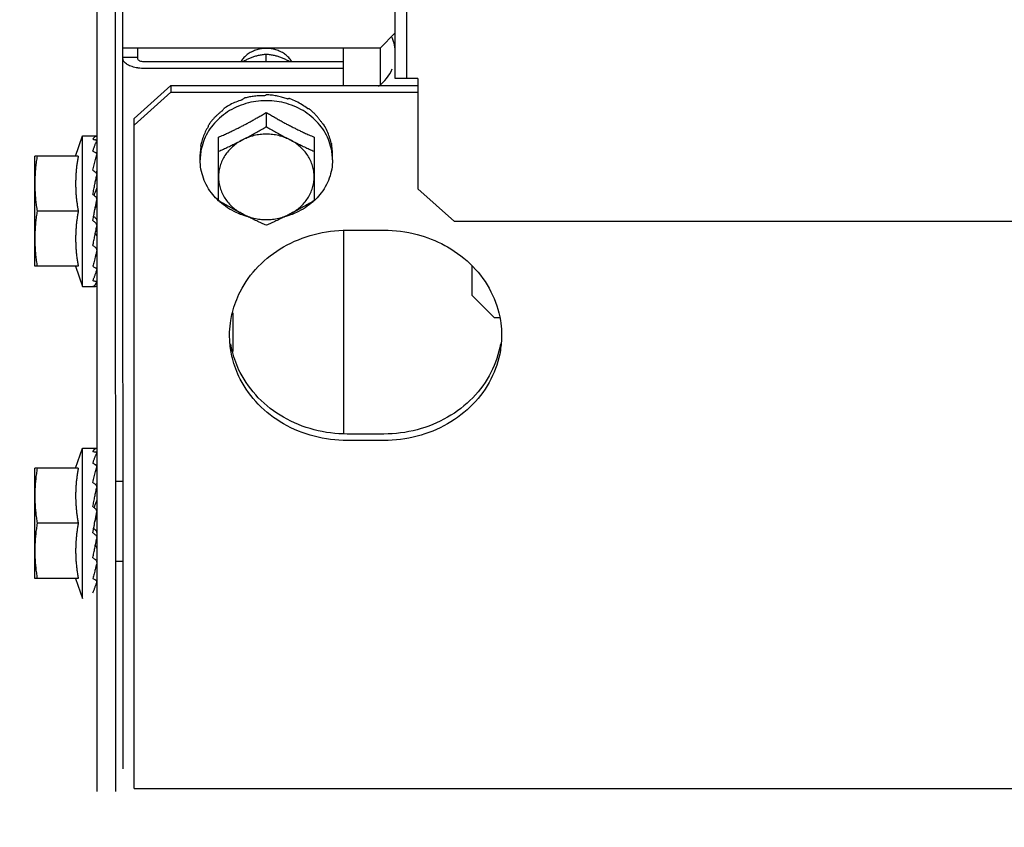
# Model space of a CAD drawing. Units: millimetres. Extents: x 292 to 1309, y -462 to 91.
# Drawn here: x 764 to 764, y -355 to -355 of the extents above; entities that cross this region are included whole.
import ezdxf

# ---------------------------------------------------------------- set-up
doc = ezdxf.new("R2010")
doc.units = ezdxf.units.MM
doc.linetypes.add('CONTINUO', pattern=[0])
doc.linetypes.add('DASHED2', pattern=[0.375, 0.25, -0.125])
doc.layers.add('BASE ELETRICA', color=253, linetype='Continuous')
doc.layers.add('ESTACIONAMENTO', color=2, linetype='CONTINUO')

# ---------------------------------------------------------------- blocks, each defined once
blk = doc.blocks.new('VAGA1')
at = {"layer": 'ESTACIONAMENTO', "color": 164, "linetype": 'DASHED2'}
blk.add_arc((-2528887.011615198, 1741341.964649897), 173.4441714613302, 91.11095137500791, 105.6773102109604, dxfattribs=at)

msp = doc.modelspace()

# ---------------------------------------------------------------- linework, layer by layer
at = {"layer": 'BASE ELETRICA'}
for p, q in [((764.3727338979103, -354.7201357426286), (764.3726700272197, -353.7221357441606)), ((764.3742838982586, -354.7201356431103), (764.3742200266366, -353.722135644645)), ((764.3356899139295, -354.814138113408), (764.3356457540964, -354.1241381150187)), ((764.3321901098994, -354.8171955574987), (764.3321790374117, -354.6441955583234)), ((764.3346901108213, -354.8171953974072), (764.3346790383326, -354.6441953977658)), ((764.3706836336611, -354.7159888045496), (764.3727335001446, -354.7139386735105)), ((764.3706836336611, -354.7159888045496), (764.3356836319277, -354.7159910444227)), ((764.3376837252705, -354.7174421910652), (764.3376836321064, -354.7159909166296)), ((764.3656839603469, -354.7211058223804), (764.3656836327469, -354.7159891242666)), ((764.3706836336611, -354.7159888045496), (764.3706839461762, -354.7209011399557)), ((764.3356837112257, -354.7172315188388), (764.3376837123357, -354.7172313910435)), ((764.3551837545025, -354.7178872695297), (764.3551836886778, -354.7168628687566)), ((764.3656837533459, -354.7178865973372), (764.3386837551203, -354.7178883251006)), ((764.3656838110034, -354.7187789927391), (764.3386838118482, -354.7187807209696)), ((764.3757838986236, -354.7201355466834), (764.3727338979103, -354.7201357426286)), ((764.3757838986236, -354.7201355466834), (764.3757848587608, -354.7351435643957)), ((764.3371842473076, -354.7255823184603), (764.3421839598756, -354.7211073263936)), ((764.3421839598756, -354.7211073263936), (764.3757839602728, -354.7211051758384)), ((764.3421839598756, -354.7211073263936), (764.3421840184643, -354.7219997217937)), ((764.337184304966, -354.7264747138627), (764.3421840184643, -354.7219997217937)), ((764.3421840184643, -354.7219997217937), (764.3757840160685, -354.7219975712435)), ((764.3371900847775, -354.8168175841186), (764.3371842473076, -354.7255823184603)), ((764.3551841932818, -354.7247576848315), (764.3551843178171, -354.7266921701046)), ((764.3292363810621, -354.7306957432199), (764.3301843979358, -354.7279456858066)), ((764.3301843979358, -354.7279456858066), (764.3320883497587, -354.727945564028)), ((764.3301857095599, -354.7484456855457), (764.3301843979358, -354.7279456858066)), ((764.3486849634879, -354.736768052773), (764.3486844082714, -354.7281165887291)), ((764.3616844080367, -354.7281157569107), (764.3616849623228, -354.7367672209568)), ((764.3295964895239, -354.7306957231169), (764.3236845735934, -354.7306961018469)), ((764.323685533204, -354.7456961013261), (764.3236845735934, -354.7306961018469)), ((764.3461846071592, -354.7312150051459), (764.3461845597036, -354.7304811443394)), ((764.3641846059742, -354.7312138526829), (764.364184560383, -354.7304799923379)), ((764.3321217655463, -354.7331955619741), (764.332184734211, -354.7331955574348)), ((764.3807851452235, -354.7396179161017), (764.3757848587608, -354.7351435643957)), ((764.3295969679326, -354.7381957230912), (764.3240096155538, -354.7381960808436)), ((764.3318209235482, -354.7381955810654), (764.3318650537163, -354.7379612332813)), ((766.5216851397987, -354.7394809007767), (764.3807851452235, -354.7396179161017)), ((764.3656852193668, -354.7407918395259), (764.3656869961229, -354.7685373428969)), ((764.36618522011, -354.7407918076926), (764.371185220091, -354.7407914875109)), ((764.332123685546, -354.7431955611685), (764.3321853736412, -354.7431955578643)), ((764.3831857887577, -354.7496922932066), (764.3831855321592, -354.7456614143396)), ((764.3295974491353, -354.7456957230618), (764.323685533204, -354.7456961013261)), ((764.3292373406827, -354.7456957482875), (764.3301857095599, -354.7484456855457)), ((764.3301857095599, -354.7484456855457), (764.3319494617596, -354.7484455722908)), ((764.386185981413, -354.752692101086), (764.3831857887577, -354.7496922932066)), ((764.3506862757628, -354.757284720213), (764.3506859398373, -354.7520463832955)), ((764.386185981413, -354.752692101086), (764.386898586618, -354.752692055594)), ((764.3711869959167, -354.7685369913495), (764.3661869950025, -354.7685373110673)), ((764.3711870526428, -354.769429386288), (764.3661870526618, -354.7694297069349)), ((764.3292390998073, -354.773195743531), (764.3301871176114, -354.7704456856502)), ((764.3301871176114, -354.7704456856502), (764.3320910694353, -354.7704455638716)), ((764.3301884292347, -354.7909456853897), (764.3301871176114, -354.7704456856502)), ((764.3295992092004, -354.773195722961), (764.3236872923395, -354.7731961021575)), ((764.3236882528805, -354.7881961011697), (764.3236872923395, -354.7731961021575)), ((764.3346874061295, -354.7749453974704), (764.3356874057541, -354.7749453338072)), ((764.3321244870828, -354.7756955613488), (764.3321874529553, -354.7756955572802)), ((764.3318236441561, -354.7806955813724), (764.3318677724625, -354.7804612335924)), ((764.3295996894709, -354.7806957233981), (764.3240123352303, -354.7806960806881)), ((764.3321264061539, -354.7856955610116), (764.3321880942473, -354.7856955567761)), ((764.3346881045996, -354.7858628338051), (764.3356881042233, -354.7858627696771)), ((764.3296001688128, -354.7881957233715), (764.3236882528805, -354.7881961011697)), ((764.3292400603601, -354.7881957490629), (764.3301884292347, -354.7909456853897)), ((764.3371900847775, -354.8168175841186), (766.5651900810423, -354.8166749936033))]:
    msp.add_line(p, q, dxfattribs=at)
for start, end in [(0.003666869642681994, 22.50366689585576), (305.9045066599336, 337.5036668924093)]:
    msp.add_arc((764.3671836780446, -354.7166933177189), 0.005549999999999996, start, end, dxfattribs=at)
for points, start_tangent, end_tangent in [([(764.3586873460741, -354.7178858503987), (764.3583402850633, -354.717414363374), (764.3578928230196, -354.7169794143895), (764.3573714655428, -354.7166163097984), (764.356790435802, -354.7163349553168), (764.3561655848731, -354.716143024317), (764.355513953669, -354.7160457541443), (764.3548533181953, -354.7160457964731), (764.3542016995704, -354.7161431506231), (764.3535768722737, -354.7163351606575), (764.3529958799887, -354.7166165897836), (764.3524745692417, -354.7169797608324), (764.3520271622871, -354.7174147674689), (764.3516801607508, -354.7178862993517)], (-0.5242361306435512, 0.8515729442202105), (-0.5241271264292002, -0.8516400385967474)), ([(764.3369204393035, -354.7185251856356), (764.3362567249702, -354.718229088003), (764.3358305821281, -354.7178559586939), (764.3356837260231, -354.7174423193235)], (-0.9510676741141149, 0.3089826520294751), (-6.399917332074092e-05, 0.9999999979520529)), ([(764.3386837551203, -354.7178883251011), (764.3383747347431, -354.7178665067825), (764.338095963342, -354.7178031472788), (764.3378747252315, -354.7177044482225), (764.337732677927, -354.717580070854), (764.3376837252705, -354.7174421910652)], (-0.9999999979520529, -6.399917332074092e-05), (-6.399917332074092e-05, 0.9999999979520529)), ([(764.3551836886778, -354.7168628687566), (764.3546131782501, -354.716923963839), (764.3540764853257, -354.7170231650409), (764.3535748165774, -354.7171569783202), (764.353104742008, -354.7173215919859), (764.3526540892877, -354.7175170480461), (764.3522094879369, -354.7177469677565), (764.3519734513162, -354.7178840397548)], (-0.9975201033219566, -0.07038212463795698), (-0.8565009601419162, -0.5161454303546392)), ([(764.3583940628383, -354.7178836340411), (764.3581541045529, -354.7177444112224), (764.3577094738272, -354.7175148730423), (764.3572588208032, -354.7173198082257), (764.3567889723978, -354.7171556543897), (764.3562884967238, -354.7170224793019), (764.3557532543279, -354.7169237526271), (764.3551836886778, -354.7168628687566)], (-0.8565666009980869, 0.516036489072802), (-0.9975291039463341, 0.07025444313368295)), ([(764.3376829477598, -354.7187041418631), (764.3369204393035, -354.7185251856356)], (-0.9878896531620306, 0.1551580909118283), (-0.9510676741077186, 0.3089826520491638)), ([(764.3386838118482, -354.7187807209696), (764.3377567562999, -354.7187152655363), (764.3376829477598, -354.7187041418631)], (-0.9999999979520529, -6.399917332074092e-05), (-0.9878896531566633, 0.1551580909460011)), ([(764.351872843106, -354.7230558781441), (764.3519890696958, -354.7229486151402), (764.3521058910579, -354.7228428007354)], (0.7317244752918584, 0.6816005371615069), (0.7442905107615873, 0.6678559991422219)), ([(764.3522803271522, -354.7227877796661), (764.3521929003015, -354.7228149047535), (764.3521058910579, -354.7228428007354)], (-0.9564670850070734, -0.2918402222074122), (-0.9508101534155003, -0.3097741954424106)), ([(764.354934775453, -354.7224938296924), (764.3542683324318, -354.7225000392948), (764.3535786244571, -354.722553311726), (764.3529037773748, -354.7226526856305), (764.3522803271522, -354.7227877796661)], (-0.9997165465576832, 0.02380811917770868), (-0.9698553392510343, -0.2436813922445894)), ([(764.354934775453, -354.7224938296924), (764.3550594054119, -354.7224245751688), (764.3551840398464, -354.722356864306)], (0.8718071299862911, 0.4898492912162539), (0.8809787557325508, 0.4731558220585755)), ([(764.3553689850029, -354.7223585523991), (764.3552764604834, -354.7223572830583), (764.3551840398464, -354.722356864306)], (-0.9998320442121269, 0.0183271210668698), (-0.9999999979520529, -6.399917332074092e-05)), ([(764.3580268350785, -354.7229028855111), (764.3573994565501, -354.7227065582817), (764.3567218805925, -354.7225432624812), (764.3560321340307, -354.7224261753474), (764.3553689850029, -354.7223585523991)], (-0.9441116130481492, 0.3296259427102516), (-0.9976055888710318, 0.06915988037353721)), ([(764.3580268350785, -354.7229028855111), (764.3581448373167, -354.7228719210082), (764.3582622524806, -354.7228424071038)], (0.9659388427602096, 0.2587704620838073), (0.9710948131181605, 0.2386940802261446)), ([(764.3584353964958, -354.7229006032142), (764.3583489364725, -354.7228710882021), (764.3582622524806, -354.7228424071038)], (-0.9448423084697347, 0.3275255900316533), (-0.9508497962510902, 0.3096524906556705)), ([(764.3607760746178, -354.7242337104901), (764.3600439283069, -354.7237217024501), (764.3592613429042, -354.7232760434301), (764.3584353964958, -354.7229006032142)], (-0.7917016356496804, 0.6109079473289087), (-0.9280533569212545, 0.3724472670153329)), ([(764.3551403737889, -354.7231601174983), (764.3537761883205, -354.7232592730863), (764.3524029643255, -354.7235544089497), (764.3510982332351, -354.7240381594108), (764.3498941214099, -354.7246986139041), (764.3488202816994, -354.7255195093173), (764.3479031509293, -354.7264806321793), (764.3471653137191, -354.7275583170624), (764.3466249390818, -354.7287260277546), (764.346295331699, -354.7299550108712), (764.3462217514349, -354.7304840402414)], (-0.999990263908286, -0.004412718961901575), (-0.1012110198730812, -0.9948649805155728)), ([(764.3492103534815, -354.7245212413738), (764.3493041564003, -354.7243808350934), (764.3493990723815, -354.7242416078486)], (0.5516166471521644, 0.8340977608078111), (0.5671660494589681, 0.8236034679025503)), ([(764.3495419617835, -354.7241365121001), (764.3494701798987, -354.7241887583307), (764.3493990723815, -354.7242416078486)], (-0.8114487788023013, -0.5844235445122433), (-0.799600974542814, -0.6005316657014703)), ([(764.351872843106, -354.7230558781441), (764.3510537621938, -354.7233453729575), (764.3502742176066, -354.7237068490397), (764.3495419617835, -354.7241365121001)], (-0.957340158614896, -0.2889633552947602), (-0.8366136079812511, -0.5477934564601822)), ([(764.3552278101939, -354.7231601120814), (764.3551840908991, -354.7231600193311), (764.3551403737889, -354.7231601174983)], (-0.9999908205387706, 0.004284721484103679), (-0.9999902639097927, -0.004412718620427702)), ([(764.3641473691438, -354.7304828929957), (764.3640737220145, -354.7299538728619), (764.363743956798, -354.7287249313351), (764.3632034314393, -354.7275572903084), (764.3624654556949, -354.726479700518), (764.3615482045276, -354.7255186944396), (764.3604742560098, -354.7246979365384), (764.3592700622618, -354.724037636501), (764.3579652696814, -354.7235540525878), (764.3565920085954, -354.7232590923738), (764.3552278101939, -354.7231601120814)], (-0.1013383601163588, 0.9948520175226703), (-0.9999908205373076, 0.004284721825577297)), ([(764.3607760746178, -354.7242337104901), (764.3608732148901, -354.7242366968346), (764.3609692488914, -354.7242408673658)], (0.9996998371885932, -0.02449970459209898), (0.9987585679706206, -0.04981287890972982)), ([(764.3611097098516, -354.7243485511083), (764.3610397427943, -354.7242943499998), (764.3609692488914, -354.7242408673658)], (-0.7874581249134459, 0.6163681541966617), (-0.7996778353070965, 0.6004293128408675)), ([(764.3492103534815, -354.7245212413738), (764.348879581618, -354.7247755545461), (764.3485631101827, -354.7250458040937), (764.3482635368097, -354.7253298892072), (764.3479827299831, -354.7256257540914), (764.3477225607954, -354.725930684496), (764.3474841778185, -354.7262420735663)], (-0.8079775190792444, -0.589213313378567), (-0.5865733444367185, -0.8098961116071139)), ([(764.3486844082714, -354.7281165887296), (764.349339745652, -354.7278325853902), (764.3499093051893, -354.7275760396244), (764.3504181532095, -354.7273390928942), (764.350891030124, -354.7271122620516), (764.3513538072572, -354.7268840312856), (764.3518232735938, -354.726646148604), (764.3522952032723, -354.7264005527215), (764.3527652619911, -354.7261494917354), (764.3532337802413, -354.7258928905806), (764.3537035374062, -354.7256292828449), (764.3541808044671, -354.7253550369289), (764.354672062114, -354.7250660673301), (764.3551841932818, -354.7247576848315)], (0.9205526245015181, 0.3906185678169525), (0.854001908950315, 0.5202698718061792)), ([(764.3551841932818, -354.7247576848315), (764.3557476287311, -354.7250964623775), (764.3562859413393, -354.7254118931526), (764.3568067397042, -354.7257092933226), (764.357317133859, -354.7259932502004), (764.3578240420617, -354.7262678429277), (764.3583319751139, -354.7265355113898), (764.3588411277184, -354.7267962883204), (764.3593433831016, -354.7270461506266), (764.3598472097352, -354.7272894691207), (764.3603841239725, -354.7275407675718), (764.3609859520244, -354.7278127550055), (764.3616844080367, -354.7281157569107)], (0.8540684956347273, -0.5201605567170908), (0.9206026154886561, -0.3905007354096092)), ([(764.3628508966054, -354.7263257856459), (764.3626098714245, -354.7259720844615), (764.3623468918919, -354.7256242905494), (764.3620632668304, -354.7252853400244), (764.3617610381149, -354.7249582310862), (764.3614422416655, -354.7246451912799), (764.3611097098516, -354.7243485511083)], (-0.5425956668874612, 0.8399940132375656), (-0.761765235997912, 0.6478531664081342)), ([(764.3472684437971, -354.726713175243), (764.346880437473, -354.7273958475482), (764.3465748259329, -354.7281107821643), (764.3463551728133, -354.728850501516)], (-0.5415795780497802, -0.8406494873842617), (-0.2281588781488146, -0.9736239142101402)), ([(764.3472684437971, -354.726713175243), (764.3473285075476, -354.7265484872826), (764.3473900692339, -354.7263845674599)], (0.3381616936325704, 0.9410880240230196), (0.3560461323551479, 0.9344683791519864)), ([(764.3474841778185, -354.7262420735663), (764.347436690619, -354.7263131389384), (764.3473900692339, -354.7263845674599)], (-0.5600579085457034, -0.8284534622267037), (-0.5420553619917876, -0.8403427779995208)), ([(764.3519344327366, -354.728497132606), (764.3525798609068, -354.7281586696342), (764.3532265638947, -354.7278096484144), (764.3538754580137, -354.7274494536557), (764.3545275627135, -354.7270773287939), (764.3551843178171, -354.7266921701046)], (0.8883878577839901, 0.4590936877609765), (0.859590379169335, 0.5109837375489743)), ([(764.3551843178171, -354.7266921701046), (764.355841119505, -354.727077244612), (764.3564932732603, -354.72744928612), (764.3571422151869, -354.7278093976786), (764.3577889617096, -354.7281583361321), (764.3584344340157, -354.7284967164617)], (0.8596557772011856, -0.510873707216006), (0.8884466137450382, -0.4589799718124691)), ([(764.3628508966054, -354.7263257856459), (764.3629154576325, -354.7263542908943), (764.3629785261252, -354.7263835698047)], (0.9184894031135968, -0.3954455921717027), (0.9029277026820546, -0.4297924658824387)), ([(764.3630693608353, -354.726527752726), (764.3630243272133, -354.7264554026399), (764.3629785261252, -354.7263835698047)], (-0.5238328536104853, 0.8518210736289025), (-0.5421629201072632, 0.840273388880527)), ([(764.3640010437563, -354.7289267772014), (764.3637764195461, -354.7281031157329), (764.3634650940863, -354.7273011326736), (764.3630693608353, -354.726527752726)], (-0.2121838220343685, 0.9772297711730275), (-0.5000401035460926, 0.866002248753208)), ([(764.3315844262057, -354.7284014101126), (764.3316515361881, -354.7282993883321), (764.3317178923722, -354.7282114694674), (764.3317837006012, -354.7281371157972), (764.3318491518163, -354.7280757872966), (764.3319144425219, -354.7280269322866), (764.3319799869902, -354.7279899000057), (764.332046395252, -354.7279641487869), (764.3321143858308, -354.7279494064007)], (0.5259400358356754, 0.8505216509326311), (0.9911484856591269, 0.1327579729267487)), ([(764.3584344340157, -354.7284967164617), (764.357671815506, -354.7281602088199), (764.3568666541684, -354.7279156724633), (764.3560327304245, -354.7277672871435), (764.3551843071251, -354.7277175842867), (764.354335901318, -354.7277674119871), (764.3535020243786, -354.727915914955), (764.3526969454748, -354.7281605507526), (764.3519344327366, -354.728497132606)], (-0.8884466137320668, 0.458979971837578), (-0.8883878577919049, -0.4590936877456608)), ([(764.3315844262057, -354.7284014101126), (764.3317662585993, -354.7284480780338), (764.3319481850791, -354.7284969618815)], (0.9699989393992609, -0.243109147430345), (0.9642756756685295, -0.2649007763559801)), ([(764.3315845301591, -354.7300258791126), (764.3316516326464, -354.7298093161455), (764.3317179813872, -354.729606887294), (764.331783782574, -354.729418260192), (764.3318492284176, -354.7292430955129), (764.3319145091688, -354.7290809980525), (764.3319800461273, -354.7289310674416), (764.3320464474042, -354.7287921771433), (764.3321144321723, -354.7286633396709)], (0.2890373920099475, 0.9573178082643652), (0.4861952533539416, 0.8738502020461496)), ([(764.3321223972258, -354.7286101559841), (764.3320971344543, -354.7285696046386), (764.3320369305808, -354.7285292358004), (764.3319481813511, -354.72849696049)], (-0.2535364299132438, 0.967325838953373), (-0.9642756755817637, 0.2649007766718192)), ([(764.3321241039299, -354.7286198221011), (764.3321234728734, -354.7286150925095), (764.3321223972258, -354.7286101559841)], (-0.09339942229424812, 0.9956287199127499), (-0.2535364302270854, 0.967325838871115)), ([(764.3321243717024, -354.7286272643234), (764.3321241039299, -354.7286198221011)], (0.02007715561802745, 0.9997984335966373), (-0.09339942391669745, 0.9956287197605487)), ([(764.3462813334405, -354.7293672997814), (764.3462276242122, -354.729736851021), (764.3461953277098, -354.7301084438243), (764.3461845597036, -354.7304811443394)], (-0.1721938218411274, -0.9850630881927036), (6.399917332074092e-05, -0.9999999979520529)), ([(764.3462813334405, -354.7293672997814), (764.3463004155052, -354.7291901222436), (764.3463211967497, -354.7290132072606)], (0.1022762000326585, 0.9947560398946466), (0.1214600389585815, 0.9925963222459471)), ([(764.3463551728133, -354.728850501516), (764.3463377101931, -354.7289318081587), (764.3463211967497, -354.7290132072606)], (-0.2155394645500774, -0.9764951301575785), (-0.1932485970691379, -0.9811498253227232)), ([(764.3486845318781, -354.7300510758671), (764.349341291873, -354.729757447217), (764.3499934018188, -354.7294555907358), (764.3506422999614, -354.7291451226122), (764.3512890037388, -354.7288257472949), (764.3519344327366, -354.728497132606)], (0.9156206153401993, 0.4020433916432836), (0.8883878577908585, 0.4590936877476857)), ([(764.3519344327366, -354.728497132606), (764.3512275317231, -354.7289199028889), (764.3505883318227, -354.7294216294442), (764.3500277727504, -354.7299937307082), (764.3495554426978, -354.7306264218057), (764.3491794249445, -354.7313088801168), (764.3489061584729, -354.7320294322456), (764.3487403209634, -354.7327757525884), (764.3486847555711, -354.7335350739397)], (-0.8883878577892232, -0.4590936877508502), (6.399917332074092e-05, -0.9999999979520529)), ([(764.3616847553363, -354.7335342416566), (764.3616290993101, -354.7327749650251), (764.3614631760316, -354.7320286866809), (764.3611898308769, -354.7313081758496), (764.360813734798, -354.7306257604807), (764.3603413253046, -354.7299931173332), (764.3597806869008, -354.7294210714792), (764.3591414092222, -354.7289194093466), (764.3584344340157, -354.7284967164617)], (-6.399917332074092e-05, 0.9999999979520529), (-0.8884466137337382, 0.4589799718343422)), ([(764.3584344340157, -354.7284967164617), (764.3590799036334, -354.728825248975), (764.3597266493658, -354.7291445410631), (764.3603755872688, -354.7294549259861), (764.3610277357781, -354.729756699114), (764.3616845325738, -354.7300502431156)], (0.8884466137462381, -0.4589799718101464), (0.9156720687289321, -0.4019261904251548)), ([(764.3640010437563, -354.7289267772014), (764.364025239755, -354.7289692893921), (764.3640477356126, -354.729012072213)], (0.5087939597704346, -0.8608883240590045), (0.4503334142607065, -0.8928604683825434)), ([(764.3640779902249, -354.7291753640723), (764.364063320451, -354.7290935916396), (764.3640477356126, -354.729012072213)], (-0.1709446994507082, 0.9852806248626363), (-0.193374181322319, 0.9811250817290949)), ([(764.3641845603821, -354.7304799923379), (764.3641726775173, -354.7300438934774), (764.3641371237906, -354.7296086993927), (764.3640779902249, -354.7291753640723)], (-6.399917332074092e-05, 0.9999999979520529), (-0.1618807268847154, 0.9868103314534543)), ([(764.3240091352824, -354.7306960804065), (764.3238908371119, -354.7314539092606), (764.3238000299967, -354.7322063723543), (764.3237357835566, -354.7329551280852), (764.3236974990738, -354.7337013514023), (764.3236848141947, -354.7344461013656)], (-0.1714355338143465, -0.9851953398924449), (6.399917332074092e-05, -0.9999999979520529)), ([(764.3295964895239, -354.7306957231169), (764.329498467158, -354.7312437630392), (764.3294143418258, -354.7318054592035), (764.3293458623453, -354.7323740826316), (764.3292940004391, -354.7329432334839), (764.3292590392517, -354.7335057680268), (764.3292404886739, -354.7340543915645), (764.3292371157319, -354.734584208348), (764.3292475628765, -354.7351003615843), (764.3292715631593, -354.73561626791), (764.3293094135394, -354.7361351510679), (764.329360942104, -354.7366528329615), (764.3294260105218, -354.7371684700458), (764.3295046475774, -354.7376825619297), (764.3295969679326, -354.7381957230916)], (-0.1898147086225879, -0.9818199307360398), (0.1899403783952426, -0.9817956267243566)), ([(764.3315845301591, -354.7300258791126), (764.3317663657159, -354.7301201139305), (764.3319482956464, -354.7302161828322)], (0.8896344207673472, -0.4566734034142415), (0.8824890122170421, -0.4703330132110538)), ([(764.3315846982047, -354.732635737126), (764.3317573028168, -354.7318702088871), (764.331935298074, -354.7311559660559), (764.3321145505112, -354.7305269949773)], (0.2120879329741531, 0.9772505864345906), (0.2945649222581628, 0.9556314700631423)), ([(764.332112030094, -354.7303881053188), (764.3320974604391, -354.7303550581876), (764.3320370851749, -354.730278336807), (764.3319482919175, -354.730216180976)], (-0.3330554107577194, 0.9429072559721909), (-0.8824890122488812, 0.4703330131513141)), ([(764.332116702412, -354.7304028914953), (764.332112030094, -354.7303881053188)], (-0.268742703480364, 0.9632120012365218), (-0.3330554113284633, 0.9429072557705919)), ([(764.3321246565644, -354.7304621819528), (764.3321236281723, -354.730439485), (764.332116702412, -354.7304028914953)], (0.007863638427203397, 0.9999690811173546), (-0.2687427052769512, 0.9632120007352617)), ([(764.3462217514349, -354.7304840402414), (764.3461846071592, -354.7312150051459)], (-0.1012110198764285, -0.9948649805152322), (6.399917332074092e-05, -0.9999999979520529)), ([(764.3641846059742, -354.7312138526829), (764.3641473691438, -354.7304828929957)], (-6.399917332074092e-05, 0.9999999979520529), (-0.1013383601197061, 0.9948520175223292)), ([(764.3486761346827, -354.7367774982943), (764.347903756509, -354.735949158244), (764.347165781695, -354.7348715679852), (764.3466252572667, -354.7337039264914), (764.3462954920502, -354.7324749849643), (764.3461846071592, -354.7312150051459)], (-0.7296922219550761, 0.6837757389804526), (-6.399917332074092e-05, 0.9999999979520529)), ([(764.3641846059742, -354.7312138526829), (764.3640738823666, -354.732473847421), (764.3637442749838, -354.7337028310042), (764.3632038994143, -354.7348705412317), (764.3624660631364, -354.7359482261129), (764.3616937923485, -354.7367766654763)], (6.399917332074092e-05, -0.9999999979520529), (-0.7296046938137072, -0.6838691327768834)), ([(764.3315846982047, -354.732635737126), (764.3316956359137, -354.7327151753277)], (0.8138055948377869, -0.5811372073879936), (0.81229968792554, -0.583240273811806)), ([(764.3315849072748, -354.7359161957809), (764.3316520000814, -354.7355595747538), (764.331718340252, -354.7352122393679), (764.3317841320328, -354.7348743573814), (764.3318495675354, -354.7345460830691), (764.3319148396073, -354.7342274524265), (764.3319803655564, -354.7339174100246), (764.3320467569625, -354.7336141257067), (764.3321147284929, -354.7333156001089)], (0.1838116794254936, 0.9829614776311327), (0.2265167196849394, 0.9740072770278334)), ([(764.3316956359137, -354.7327151753277), (764.3317665353912, -354.732766170175), (764.3319484677965, -354.7328978370654)], (0.8122996879213513, -0.5832402738176395), (0.8088741884105303, -0.5879817576449171)), ([(764.3320969540224, -354.7330842772119), (764.3320372093636, -354.7329822893437), (764.3319484649961, -354.7328978333442)], (-0.3734685703301141, 0.9276428337326715), (-0.8088741883506587, 0.587981757727281)), ([(764.3321235145046, -354.7331955217626), (764.3320974085706, -354.7330854154518), (764.3320969540224, -354.7330842772119)], (-0.08426098522040916, 0.9964437196197717), (-0.3734685703223539, 0.9276428337357958)), ([(764.3321146976101, -354.7328293745761), (764.3321017860122, -354.7327755840563)], (-0.2335333094804033, 0.9723488023148535), (-0.2333040674331595, 0.9724038318101917)), ([(764.3321248388417, -354.733231304712), (764.3321237638062, -354.7331986515203), (764.3321235145046, -354.7331955217626)], (0.009921515329894399, 0.9999507805555026), (-0.08426098383817146, 0.9964437197366559)), ([(764.3486847555711, -354.7335350739397), (764.3487404125295, -354.7342943501046), (764.348906333014, -354.735040628919), (764.3491796800332, -354.7357611397467), (764.3495557770417, -354.7364435551151), (764.3500281856019, -354.7370761968666), (764.3505888240076, -354.7376482441175), (764.3512281016843, -354.7381499053192), (764.351935077823, -354.7385725991328)], (6.399918918774135e-05, -0.999999997952052), (0.8884466137383773, -0.4589799718253627)), ([(764.3584350772413, -354.7385721829926), (764.3591419791852, -354.7381494127078), (764.3597811790856, -354.7376476861521), (764.3603417390892, -354.7370755844211), (764.3608140682105, -354.736442893791), (764.3611900859638, -354.7357604350148), (764.3614633524363, -354.7350398838169), (764.3616291908762, -354.734293563007), (764.3616847553363, -354.7335342416566)], (0.8883878577873916, 0.4590936877543944), (-6.399918918774135e-05, 0.999999997952052)), ([(764.3236848141947, -354.7344461013656), (764.3236975935694, -354.7351908501635), (764.3237359728688, -354.7359370685911), (764.3238003161701, -354.7366858168118), (764.323891220574, -354.7374382677478), (764.3240096155538, -354.7381960808436)], (6.399917332074092e-05, -0.9999999979520529), (0.17156163578435, -0.9851733883570943)), ([(764.3315849072748, -354.7359161957809), (764.331757423865, -354.7360593464566)], (0.7699609690318063, -0.6380909858065712), (0.7691620804969342, -0.6390537488549987)), ([(764.3317570194464, -354.736059214428), (764.3318992435621, -354.7356593827974), (764.3320642572932, -354.7352271388656)], (0.3272145443334775, 0.9449500738010632), (0.3707440390288295, 0.9287350846848577)), ([(764.331757423865, -354.7360593464566), (764.3317667474163, -354.7360670942019), (764.3319486805764, -354.7362184758215)], (0.7691620804370064, -0.6390537489271275), (0.7682783492902895, -0.640115909825547)), ([(764.3321248889812, -354.7366072005877), (764.3321240191095, -354.7365614959415), (764.3320978488742, -354.7364331977235), (764.3320374726333, -354.7363151572288), (764.3319486768447, -354.7362184721021)], (0.02777145692438196, 0.9996142987074051), (-0.7682783492350936, 0.640115909891794)), ([(764.3320929059997, -354.7350913015136), (764.3320905549523, -354.7351235563067), (764.3320642572932, -354.7352271388656)], (-0.03095533452999152, -0.9995207688007971), (-0.3707647045618638, -0.9287268348934221)), ([(764.3318650863245, -354.737961239746), (764.3319185073311, -354.7376811668689), (764.3320163793338, -354.7371796757004)], (0.1861074019924022, 0.9825294066457444), (0.1947128251930873, 0.9808602936735316)), ([(764.3318650863245, -354.737961239746), (764.3318992653464, -354.7378596038263), (764.3320643946541, -354.7373839218201)], (0.3174439132994516, 0.9482770491312812), (0.3369932133246579, 0.9415070760079934)), ([(764.3320163793338, -354.7371796757004), (764.3321149447462, -354.73669279723)], (0.194712825235784, 0.9808602936650556), (0.2024592618545683, 0.9792906857972783)), ([(764.3518852521626, -354.7387081337722), (764.3510991518029, -354.7383912217917), (764.3498949571245, -354.7377309217557), (764.348821009538, -354.7369101638526), (764.3486761346827, -354.7367774982943)], (-0.9430858312043123, 0.3325494173527769), (-0.7296922219496476, 0.6837757389862458)), ([(764.351935077823, -354.7385725991328), (764.35128960645, -354.7382342188037), (764.3506428599263, -354.7378852803492), (764.3499939189311, -354.7375251687884), (764.3493417651749, -354.7371531268157), (764.3486849634879, -354.736768052773)], (-0.8884466137450382, 0.4589799718124691), (-0.8596557772011856, 0.510873707216006)), ([(764.3616849623228, -354.7367672209568), (764.36102820908, -354.7371523791774), (764.3603761034516, -354.7375245045071), (764.3597272084004, -354.7378846988011), (764.3590805063428, -354.738233720019), (764.3584350772413, -354.7385721829926)], (-0.859590379169335, -0.5109837375489743), (-0.8883878577896582, -0.4590936877500082)), ([(764.3616937923485, -354.7367766654763), (764.3615489323662, -354.7369093489754), (764.3604750917244, -354.7377302448551), (764.3592709808296, -354.7383906984167), (764.3584849190598, -354.7387077120127)], (-0.729604693820675, -0.6838691327694496), (-0.9430432577032425, -0.3326701280554898)), ([(764.3240096155538, -354.7381960808436), (764.323891316452, -354.7389539092349), (764.3238005111986, -354.7397063718588), (764.3237362628967, -354.740455128059), (764.3236979793461, -354.7412013513742), (764.3236852944652, -354.7419461013371)], (-0.1714355338143465, -0.9851953398924449), (6.399917332074092e-05, -0.9999999979520529)), ([(764.3295969679326, -354.7381957230916), (764.3295047101752, -354.7387089091746), (764.3294261379411, -354.7392230290436), (764.3293611330488, -354.7397386915165), (764.3293096730537, -354.7402563925627), (764.3292718887702, -354.7407752839893), (764.3292479566159, -354.7412911959616), (764.329237577506, -354.7418073564879), (764.3292410209302, -354.7423371761772), (764.3292596431953, -354.7428857889856), (764.3292946756234, -354.7434483038471), (764.3293466115916, -354.7440174332462), (764.3294151633505, -354.7445860348846), (764.329499358943, -354.7451477080165), (764.3295974491344, -354.7456957230618)], (-0.1898147086337353, -0.9818199307338848), (0.1899403784063901, -0.9817956267222)), ([(764.3315851362491, -354.7394715844796), (764.3316630135683, -354.7390476668354), (764.3316888983023, -354.7389069903454)], (0.1807182779432141, 0.9835349022872749), (0.1811096048450039, 0.9834629179755008)), ([(764.3316888983023, -354.7389069903454), (764.331741491567, -354.7386220838996), (764.3318209235482, -354.7381955810654)], (0.1811096048842437, 0.9834629179682747), (0.1843458295940653, 0.9828614424786821)), ([(764.3316889216627, -354.7389070368715), (764.3317507577636, -354.7389592912984), (764.3319168727072, -354.7390993007377)], (0.7635784800129704, -0.6457150337889632), (0.7652386186175469, -0.6437467332548635)), ([(764.352618722212, -354.7389345989216), (764.3524039443824, -354.7388748052392), (764.3518852521626, -354.7387081337722)], (-0.9663534928408136, 0.2572176643902195), (-0.9430858312049177, 0.3325494173510601)), ([(764.351935077823, -354.7385725991328), (764.3526976954023, -354.7389091063117), (764.3535028558068, -354.7391536422035), (764.3543367804847, -354.7393020289194), (764.3551852037823, -354.7393517308435), (764.3560336105207, -354.7393019031422), (764.356867484668, -354.7391534006454), (764.3576725663657, -354.7389087648437), (764.3584350772413, -354.7385721829926)], (0.8884466137412377, -0.4589799718198256), (0.8883878577858565, 0.4590936877573649)), ([(764.3526220442078, -354.7389219147246), (764.3525805483729, -354.7389011316457), (764.351935077823, -354.7385725991328)], (-0.8942952794729994, 0.4474773213385344), (-0.8884466137333552, 0.458979971835084)), ([(764.3551851773124, -354.7401261253206), (764.3545283805175, -354.7398325817842), (764.3538762320082, -354.739530809122), (764.3532272950348, -354.7392204228001), (764.3526220442078, -354.7389219147246)], (-0.9156720687393871, 0.4019261904013361), (-0.8942952794493549, 0.4474773213857887)), ([(764.3577481566086, -354.7389215865662), (764.3571429444661, -354.7392201729983), (764.3564940472539, -354.7395306411202), (764.3558419363777, -354.7398324976032), (764.3551851773124, -354.7401261253206)], (-0.8942379957521651, -0.4475917860653287), (-0.9156206153506573, -0.4020433916194666)), ([(764.3584350772413, -354.7385721829926), (764.3577896501062, -354.738900798143), (764.3577481566086, -354.7389215865662)], (-0.8883878577779724, -0.4590936877726215), (-0.8942379957639564, -0.4475917860417707)), ([(764.3584849190598, -354.7387077120127), (764.3579662506705, -354.7388744488765), (764.357751480538, -354.7389342697654)], (-0.9430432577038478, -0.3326701280537736), (-0.9663205614889487, -0.2573413539322487)), ([(764.3315851362491, -354.7394715844796), (764.3317669736986, -354.7396247450904), (764.3319489065249, -354.7397775809734)], (0.7644216960681661, -0.6447165815924608), (0.7660995017471313, -0.6427219876609149)), ([(764.3319127776673, -354.7412431454502), (764.3319152887731, -354.7412306344534), (764.3319808125631, -354.7409055516389), (764.3320472013207, -354.7405797809758), (764.332115173315, -354.740251249518)], (0.1967553324140828, 0.9804526195419255), (0.2043437953435172, 0.9788991844437337)), ([(764.3319168829663, -354.7390993091024), (764.3319981584187, -354.7391861465583), (764.3320569307504, -354.7392908723002), (764.3320882513677, -354.7394049511997), (764.3320917726338, -354.7394357413302)], (0.765238618723937, -0.6437467331283951), (0.08159126673765527, -0.996665874399312)), ([(764.3321251415852, -354.7401402216394), (764.3321242474509, -354.7401209140146), (764.3320980769009, -354.7399929804099), (764.3320376994376, -354.739874768554), (764.3319489046568, -354.7397775777174)], (-0.02610395232043254, 0.9996592337758166), (-0.7660995017745397, 0.6427219876282453)), ([(764.3315928391327, -354.7428365020025), (764.3316524488515, -354.7425432543926), (764.3317187880826, -354.7422135308091), (764.3317845808493, -354.7418844903434), (764.3318500153224, -354.7415567077735), (764.3319127776673, -354.7412431454502)], (0.2003919393884533, 0.9797158111555282), (0.1967553324981337, 0.9804526195250585)), ([(764.3319170196725, -354.7412463452877), (764.3319984776141, -354.7413237932931), (764.3320572857161, -354.7414166324872), (764.3320884541496, -354.7415167240908), (764.3320933413057, -354.7415665691271)], (0.7999594867318615, -0.6000540138918302), (0.029940627513981, -0.9995516789161375)), ([(764.3505645728552, -354.7520163126585), (764.3516316428619, -354.7491633823768), (764.3540935437128, -354.7457346135805), (764.3575351122869, -354.7430654442721), (764.3616775360712, -354.7413721138207), (764.36618522011, -354.7407918076926)], (0.2404985276319187, 0.9706495032744207), (0.9999999979520529, 6.399917332074092e-05)), ([(764.371185220091, -354.7407914875109), (764.3756929777425, -354.7413712173632), (764.3794670421654, -354.7428582696473)], (0.9999999979520529, 6.399917332074092e-05), (0.8793696404246379, -0.4761397226649368)), ([(764.3236852944652, -354.7419461013371), (764.3236980738417, -354.742690850135), (764.3237364540724, -354.7434370685617), (764.3238007955093, -354.7441858163186), (764.323891699914, -354.7449382681868), (764.3240100958261, -354.7456960808161)], (6.399917332074092e-05, -0.9999999979520529), (0.17156163578435, -0.9851733883570943)), ([(764.3315853535402, -354.7428730686627), (764.3315928391327, -354.7428365020025)], (0.2007289573968939, 0.97964681679795), (0.2003919403764668, 0.979715810953439)), ([(764.3315853535402, -354.7428730686627), (764.3317671905767, -354.7430100186496), (764.3319491235467, -354.7431458732383)], (0.7975634776556013, -0.6032350280859882), (0.8024845329720879, -0.5966729207367885)), ([(764.3794670421654, -354.7428582696473), (764.3798356179892, -354.7430640168247), (764.3832775297902, -354.745732745276), (764.3857398685219, -354.7491611986482), (764.3870231487987, -354.7530716243361)], (0.8793696404282616, -0.4761397226582446), (0.1586147351786527, -0.9873405520812999)), ([(764.331953838811, -354.7442365005056), (764.3319339536134, -354.7443193372208), (764.3318596248151, -354.7446271923984)], (-0.2332445323408645, -0.9724181138446011), (-0.2360239653258472, -0.9717472345172192)), ([(764.3321254944918, -354.7434726754002), (764.3321244267769, -354.7434476539299), (764.3320981059811, -354.7433355065202), (764.3320378834466, -354.7432318034964), (764.3319491188855, -354.7431458709182)], (-0.00862026630583255, 0.9999628448141543), (-0.8024845330015762, 0.596672920697129)), ([(764.3320993644326, -354.7436285380084), (764.331953838811, -354.7442365005056)], (-0.2331298048916575, -0.9724456252517042), (-0.2332445322819289, -0.9724181138587374)), ([(764.3321153857074, -354.7435617494173), (764.3320993644326, -354.7436285380084)], (-0.2334088493455171, -0.9723786860309115), (-0.2331298053080283, -0.9724456251518853)), ([(764.3318446110494, -354.7446889170744), (764.3317546298664, -354.7450542521021), (764.3315855347561, -354.74571038203)], (-0.2366950183630261, -0.9715839996017467), (-0.2589646732203307, -0.9658867935860224)), ([(764.3318596248151, -354.7446271923984), (764.3318446110494, -354.7446889170744)], (-0.2360239652881056, -0.971747234526386), (-0.2366950183164458, -0.9715839996130945)), ([(764.3315855347561, -354.74571038203), (764.3317673704383, -354.7458146006409), (764.33194930098, -354.7459170868285)], (0.8657600054121695, -0.5004594019785424), (0.8730923013611148, -0.4875549541374311)), ([(764.3315856588448, -354.7476413003335), (764.3316527643971, -354.7474926155076), (764.3317191159364, -354.747334784028), (764.3317849196061, -354.7471685450175), (764.3318503656925, -354.7469946255171), (764.3319156452923, -354.7468136789951), (764.3319811792932, -354.7466256637592), (764.3320475764546, -354.7464298360503), (764.3321111257325, -354.7462384755975)], (0.4250703179448052, 0.9051603309924171), (0.3128477937029906, 0.9498032733019881)), ([(764.3321256455416, -354.7461611250731), (764.3321246330339, -354.7461417617681), (764.3320984652315, -354.7460589456803), (764.3320380905485, -354.7459814675983), (764.3319492972483, -354.7459170835753)], (-0.003499555625844714, 0.9999938765364625), (-0.8730923013232744, 0.4875549542051938)), ([(764.3321111257325, -354.7462384755975), (764.3321155556283, -354.7462250193196)], (0.3128477917360557, 0.9498032739498603), (0.3125667388627794, 0.9498958015259816)), ([(764.3315856588448, -354.7476413003335), (764.3317674914657, -354.7477002156286), (764.3319494191543, -354.7477569710238)], (0.9496187576713077, -0.313407426649086), (0.9562464587738847, -0.292562318288609)), ([(764.3315857090253, -354.7484329283636), (764.3317541806097, -354.7483463422434), (764.331932911629, -354.7481716499635), (764.3321156639873, -354.7479198107178)], (0.964797979804161, 0.2629921256726324), (0.5431992012141962, 0.8396038517064218)), ([(764.3321254783801, -354.7478873877692), (764.3321247089067, -354.7478768092308), (764.3320983821983, -354.7478332896933), (764.3320381692844, -354.7477919802334), (764.3319494144949, -354.7477569700998)], (0.0202811476264221, 0.9997943163726004), (-0.956246458715892, 0.2925623184781598)), ([(764.3321255953784, -354.7477638576995), (764.3321253295131, -354.7477713068777)], (0.02020504782126721, -0.9997958571841256), (-0.09337483252224367, -0.9956310263603897)), ([(764.3315857090253, -354.7484329283636), (764.3317675386694, -354.7484394329451), (764.3319494621643, -354.7484436095258)], (0.9991112346031423, -0.0421514043631375), (0.9998629808945897, -0.01655353245037622)), ([(764.3320917805864, -354.748445274731), (764.3320382486532, -354.7484450579507), (764.331949458439, -354.7484436095313)], (-0.9993331089494933, 0.0365148922679516), (-0.9998629808959902, 0.01655353236577968)), ([(764.350348862488, -354.7530739718707), (764.3505645728552, -354.7520163126585)], (0.1584883559262449, 0.9873608464162411), (0.2404985276483131, 0.9706495032703585)), ([(764.3501945161312, -354.7546645714485), (764.350348862488, -354.7530739718707)], (0.03457714222136341, 0.9994020318349387), (0.1584883558922583, 0.9873608464216965)), ([(764.3870231487987, -354.7530716243361), (764.387177699267, -354.7546622047596)], (0.1586147351495766, -0.9873405520859709), (0.03470506374555768, -0.9993975978310219)), ([(764.3501867966603, -354.7551117811015), (764.3501945161312, -354.7546645714485)], (-6.399917332074092e-05, 0.9999999979520529), (0.03457714224081682, 0.9994020318342656)), ([(764.387177699267, -354.7546622047596), (764.3871854742307, -354.7551094138128)], (0.03470506377275134, -0.9993975978300775), (6.399917332074092e-05, -0.9999999979520529)), ([(764.3503491239532, -354.7571495701097), (764.3501867966603, -354.7551117811015)], (-0.158614735155838, 0.987340552084965), (-6.399917332074092e-05, 0.9999999979520529)), ([(764.3505649127534, -354.7573148061094), (764.3503490662948, -354.7562571742421)], (-0.2406227672095333, 0.9706187119051572), (-0.1586147351835629, 0.987340552080511)), ([(764.3870233526064, -354.7562548267076), (764.3857405722325, -354.7601654166676), (764.3832786723138, -354.7635941859273), (764.3798371028075, -354.7662633552379), (764.3756946799537, -354.7679566847562), (764.3711869959167, -354.7685369913499)], (-0.1584883559181246, -0.9873608464175445), (-0.9999999979520529, -6.399917332074092e-05)), ([(764.3871854742307, -354.7551094138128), (764.3870234093343, -354.7571472225761)], (6.399917332074092e-05, -0.9999999979520529), (-0.1584883558985193, -0.9873608464206914)), ([(764.3505649704126, -354.7582072019766), (764.3503491239532, -354.7571495701097)], (-0.2406227672095333, 0.9706187119051572), (-0.1586147351835629, 0.987340552080511)), ([(764.3661869950025, -354.7685373110678), (764.3616792373529, -354.7679575816817), (764.3575365961739, -354.7662647817558), (764.3540946862355, -354.7635960528362), (764.3516323484342, -354.7601675999269), (764.3505649127534, -354.7573148061094)], (-0.9999999979520529, -6.399917332074092e-05), (-0.2406227671920119, 0.9706187119095009)), ([(764.3870234093343, -354.7571472225761), (764.3857406289604, -354.7610578125361), (764.3832787309026, -354.7644865808618), (764.379837160465, -354.7671557506394), (764.3756947366807, -354.7688490806256), (764.3711870526428, -354.7694293862885)], (-0.1584883559181246, -0.9873608464175445), (-0.9999999979520529, -6.399917332074092e-05)), ([(764.3661870526618, -354.7694297069354), (764.3616792959425, -354.7688499770813), (764.3575366538349, -354.7671571785543), (764.3540947429643, -354.7644884491704), (764.3516324060935, -354.7610599957941), (764.3505649704126, -354.7582072019766)], (-0.9999999979520529, -6.399917332074092e-05), (-0.2406227671931391, 0.9706187119092214)), ([(764.3315871458823, -354.7709014099567), (764.3316542577264, -354.7707993877068), (764.3317206120488, -354.7707114693114), (764.3317864202778, -354.7706371156412), (764.3318518733528, -354.7705757862061), (764.3319171631289, -354.7705269321298), (764.3319827057345, -354.7704898998516), (764.3320491149276, -354.7704641481653), (764.3321171055073, -354.7704494071752)], (0.5259400358356754, 0.8505216509326311), (0.9911484856591269, 0.1327579729267487)), ([(764.3315871458823, -354.7709014099567), (764.3317689801376, -354.7709480778742), (764.3319509056852, -354.7709969617242)], (0.9699989393992609, -0.243109147430345), (0.9642756756685295, -0.2649007763559801)), ([(764.332125115971, -354.7711101562943), (764.3320998550604, -354.7710696040142), (764.3320396502573, -354.7710292356435), (764.3319509028894, -354.7709969603318)], (-0.2535364299132438, 0.967325838953373), (-0.9642756755817637, 0.2649007766718192)), ([(764.3321268236065, -354.7711198224108), (764.3321261934803, -354.7711150923517), (764.332125115971, -354.7711101562943)], (-0.09339942229424812, 0.9956287199127499), (-0.2535364302270854, 0.967325838871115)), ([(764.3321270904477, -354.771127264635), (764.3321268236065, -354.7711198224108)], (0.02007715561802745, 0.9997984335966373), (-0.09339942391669745, 0.9956287197605487)), ([(764.3315872507661, -354.7725258789544), (764.3316543523212, -354.7723093159896), (764.3317207019951, -354.7721068876028), (764.3317865041141, -354.771918260499), (764.3318519480932, -354.7717430953574), (764.3319172297739, -354.7715809969634), (764.3319827658021, -354.7714310668191), (764.3320491670808, -354.7712921779178), (764.3321171518479, -354.7711633399797)], (0.2890373920099475, 0.9573178082643652), (0.4861952533539416, 0.8738502020461496)), ([(764.3240118568216, -354.7731960807134), (764.323893557718, -354.7739539086372), (764.3238027487411, -354.7747063717345), (764.3237385032322, -354.7754551279297), (764.3237002178181, -354.7762013512472), (764.3236875329382, -354.7769461012115)], (-0.1714355338143465, -0.9851953398924449), (6.399917332074092e-05, -0.9999999979520529)), ([(764.3295992091995, -354.773195722961), (764.3295011868337, -354.7737437628828), (764.3294170615023, -354.7743054590476), (764.329348582021, -354.77487408201), (764.3292967201165, -354.7754432337936), (764.3292617589283, -354.7760057678709), (764.3292432102131, -354.7765543914049), (764.3292398354102, -354.7770842091243), (764.3292502816208, -354.7776003614292), (764.3292742828368, -354.7781162682197), (764.329312133215, -354.7786351509114), (764.3293636608483, -354.7791528328064), (764.3294287301966, -354.779668469426), (764.3295073681853, -354.7801825622385), (764.3295996894709, -354.7806957233977)], (-0.1898147086353627, -0.9818199307335701), (0.1899403783952426, -0.9817956267243566)), ([(764.3315872507661, -354.7725258789544), (764.3317690853916, -354.772620113775), (764.3319510153229, -354.7727161831419)], (0.8896344207673472, -0.4566734034142415), (0.8824890122170421, -0.4703330132110538)), ([(764.3315874188116, -354.7751357369682), (764.3317600215602, -354.7743702082664), (764.331938018681, -354.7736559654325), (764.3321172711163, -354.7730269938877)], (0.2120879329836858, 0.9772505864325218), (0.2945649222581628, 0.9556314700631423)), ([(764.3321147488383, -354.7728881051646), (764.3321001801165, -354.7728550584964), (764.3320398048505, -354.7727783361854), (764.3319510106627, -354.7727161808209)], (-0.3330554108866262, 0.9429072559266584), (-0.8824890122488812, 0.4703330131513141)), ([(764.3321194220895, -354.7729028922706), (764.3321147488383, -354.7728881051646)], (-0.268742703480364, 0.9632120012365218), (-0.3330554113284633, 0.9429072557705919)), ([(764.33212737624, -354.7729621817964), (764.3321263469167, -354.7729394848459), (764.3321194220895, -354.7729028922706)], (0.007863638440392368, 0.9999690811172507), (-0.2687427052769512, 0.9632120007352617)), ([(764.3315874188116, -354.7751357369682), (764.3316983565188, -354.7752151742386)], (0.8138055948377869, -0.5811372073879936), (0.81229968792554, -0.583240273811806)), ([(764.3315876278826, -354.7784161960892), (764.3316547206874, -354.7780595745965), (764.3317210599295, -354.7777122401433), (764.3317868517094, -354.7773743576902), (764.3318522872129, -354.7770460833783), (764.3319175592829, -354.7767274522705), (764.331983085233, -354.7764174098686), (764.3320494766391, -354.7761141260164), (764.3321174490999, -354.7758156004172)], (0.1838116794254936, 0.9829614776311327), (0.2265167196849394, 0.9740072770278334)), ([(764.3316983565188, -354.7752151742386), (764.3317692559982, -354.7752661704819), (764.3319511865417, -354.7753978369117)], (0.8122996879213513, -0.5832402738176395), (0.8088741884105303, -0.5879817576449171)), ([(764.3320996727676, -354.7755842775225), (764.3320399290402, -354.7754822896525), (764.3319511837414, -354.7753978336566)], (-0.3734685703301141, 0.9276428337326715), (-0.8088741883506587, 0.587981757727281)), ([(764.3321262332498, -354.7756955220741), (764.3321001291785, -354.7755854157588), (764.3320996727676, -354.7755842775225)], (-0.08426098522040916, 0.9964437196197717), (-0.3734685712281631, 0.9276428333711174)), ([(764.3321174191484, -354.7753293744174), (764.3321045066183, -354.7752755834333)], (-0.2335333094804033, 0.9723488023148535), (-0.2333040674331595, 0.9724038318101917)), ([(764.3321275575878, -354.7757313050236), (764.3321264853436, -354.775698650895), (764.3321262332498, -354.7756955220741)], (0.009921515329894399, 0.9999507805555026), (-0.08426098383817146, 0.9964437197366559)), ([(764.3236875329382, -354.7769461012115), (764.3237003151077, -354.7776908495382), (764.323738694408, -354.7784370684319), (764.3238030358458, -354.7791858161897), (764.3238939421122, -354.779938267123), (764.3240123352303, -354.7806960806886)], (6.399917332074092e-05, -0.9999999979520529), (0.17156163578435, -0.9851733883570943)), ([(764.3317597381907, -354.7785592138082), (764.3319019641709, -354.7781593831053), (764.3320669769688, -354.7777271387088)], (0.3272145443334775, 0.9449500738010632), (0.3707440390288295, 0.9287350846848577)), ([(764.332095624745, -354.7775913018256), (764.3320932755602, -354.7776235566146), (764.3320669769688, -354.7777271387088)], (-0.03095533452999152, -0.9995207688007971), (-0.3707647045618638, -0.9287268348934221)), ([(764.3315876278826, -354.7784161960892), (764.3317601426103, -354.7785593463034)], (0.7699609690318063, -0.6380909858065712), (0.7691620804969342, -0.6390537488549987)), ([(764.3317601426103, -354.7785593463034), (764.3317694661606, -354.7785670940468), (764.3319513993198, -354.7787184752017)], (0.7691620806345588, -0.6390537486893545), (0.7682783492902895, -0.640115909825547)), ([(764.332127608655, -354.7791071995), (764.3321267397192, -354.7790614967164), (764.3321005685508, -354.7789331975675), (764.332040192308, -354.7788151570724), (764.3319513965204, -354.7787184719461)], (0.02777145693067491, 0.9996142987072303), (-0.7682783492350936, 0.640115909891794)), ([(764.3318678069314, -354.7804612400535), (764.3319212260755, -354.7801811667134), (764.3320190980781, -354.7796796760115)], (0.1861074019924022, 0.9825294066457444), (0.1947128251930873, 0.9808602936735316)), ([(764.3318678078618, -354.780461239586), (764.3319019868837, -354.7803596027363), (764.332067115262, -354.7798839216623)], (0.3174439132994516, 0.9482770491312812), (0.3369932133246579, 0.9415070760079934)), ([(764.3320190980781, -354.7796796760115), (764.3321176662836, -354.7791927966043)], (0.194712825235784, 0.9808602936650556), (0.2024592618545683, 0.9792906857972783)), ([(764.3240123352303, -354.7806960806886), (764.3238940379912, -354.7814539090753), (764.3238032299438, -354.7822063717042), (764.3237389825732, -354.7829551283687), (764.3237006990217, -354.7837013512174), (764.3236880132105, -354.7844461016491)], (-0.1714355338143465, -0.9851953398924449), (6.399917332074092e-05, -0.9999999979520529)), ([(764.3295996894709, -354.7806957233977), (764.3295074307822, -354.7812089085517), (764.3294288585481, -354.781723029352), (764.329363851794, -354.7822386918276), (764.3293123927293, -354.7827563924068), (764.329274608445, -354.7832752833676), (764.3292506762924, -354.7837911962708), (764.3292402981139, -354.7843073567958), (764.329243740604, -354.7848371755551), (764.3292623638023, -354.7853857888279), (764.3292973952999, -354.7859483041568), (764.3293493312682, -354.7865174330907), (764.3294178830262, -354.7870860342625), (764.3295020786187, -354.7876477078601), (764.3296001688128, -354.7881957233715)], (-0.1898147086337353, -0.9818199307338848), (0.1899403784063901, -0.9817956267222)), ([(764.3315878549944, -354.7819715843254), (764.3316657332431, -354.7815476666794), (764.3316916170467, -354.7814069901904)], (0.1807182779432141, 0.9835349022872749), (0.1811096048450039, 0.9834629179755008)), ([(764.3316916170467, -354.7814069901904), (764.3317442103113, -354.781122083745), (764.3318236441552, -354.7806955813728)], (0.1811096048842437, 0.9834629179682747), (0.1843458295940653, 0.9828614424786821)), ([(764.3316916413393, -354.7814070367151), (764.3317534765089, -354.7814592916095), (764.3319195951768, -354.7815993001116)], (0.7635784800129704, -0.6457150337889632), (0.7652386186175469, -0.6437467332548635)), ([(764.3319196035724, -354.7815993084789), (764.3320008780935, -354.7816861459362), (764.3320596504269, -354.7817908726095), (764.3320909719747, -354.7819049515085), (764.3320944923095, -354.7819357411756)], (0.765238618723937, -0.6437467331283951), (0.08159126673765527, -0.996665874399312)), ([(764.3315878549944, -354.7819715843254), (764.3317696943064, -354.7821247453983), (764.3319516271318, -354.7822775812817)], (0.7644216960681661, -0.6447165815924608), (0.7660995017471313, -0.6427219876609149)), ([(764.3319154973439, -354.7837431457594), (764.3319180084487, -354.7837306342974), (764.331983533171, -354.7834055519472), (764.3320499219295, -354.7830797817498), (764.3321178929906, -354.7827512488968)], (0.1967553326611799, 0.9804526194923386), (0.2043437953435172, 0.9788991844437337)), ([(764.3321278603313, -354.7826402219509), (764.3321269671247, -354.7826209129269), (764.332100797507, -354.7824929797864), (764.3320404191123, -354.7823747679311), (764.331951623402, -354.7822775780285)], (-0.02610395232669119, 0.9996592337756532), (-0.7660995017745397, 0.6427219876282453)), ([(764.3236880132105, -354.7844461016491), (764.3237007935155, -354.7851908495143), (764.3237391737481, -354.7859370684057), (764.3238035161163, -354.786685815696), (764.323894420521, -354.7874382675648), (764.3240128164331, -354.7881960806587)], (6.399917332074092e-05, -0.9999999979520529), (0.17156163578435, -0.9851733883570943)), ([(764.3315955588074, -354.7853365009153), (764.3316551675977, -354.7850432547041), (764.3317215086896, -354.7847135306513), (764.3317873014572, -354.7843844906522), (764.3318527368607, -354.7840567080796), (764.3319154973439, -354.7837431457594)], (0.2003919393884533, 0.9797158111555282), (0.1967553324981337, 0.9804526195250585)), ([(764.3319197402803, -354.783746345596), (764.3320011972888, -354.7838237931371), (764.3320600072544, -354.7839166318629), (764.3320911728957, -354.784016724868), (764.3320960628422, -354.7840665680367)], (0.7999594867318615, -0.6000540138918302), (0.029940627513981, -0.9995516789161375)), ([(764.3315880732176, -354.7853730689715), (764.3315955588074, -354.7853365009153)], (0.2007289573968939, 0.97964681679795), (0.2003919403764668, 0.979715810953439)), ([(764.3315880732176, -354.7853730689715), (764.331769912114, -354.7855100189565), (764.3319518432232, -354.7856458730832)], (0.7975634776556013, -0.6032350280859882), (0.8024845329720879, -0.5966729207367885)), ([(764.3321282141675, -354.7859726747777), (764.3321271464553, -354.7859476542392), (764.3321008284516, -354.7858355063602), (764.3320406040554, -354.7857318038048), (764.3319518394934, -354.7856458707604)], (-0.008620266308050966, 0.9999628448141353), (-0.8024845328767528, 0.5966729208650077)), ([(764.331847330726, -354.7871889173841), (764.3317573514047, -354.787554251943), (764.3315882544317, -354.788210381874)], (-0.2366950183630261, -0.9715839996017467), (-0.2589646732203307, -0.9658867935860224)), ([(764.3318623463525, -354.787127191775), (764.331847330726, -354.7871889173841)], (-0.2360239652881056, -0.971747234526386), (-0.2366950183164458, -0.9715839996130945)), ([(764.3319565603493, -354.7867364998804), (764.3319366732891, -354.78681933753), (764.3318623463525, -354.787127191775)], (-0.2332445323408645, -0.9724181138446011), (-0.2360239653258472, -0.9717472345172192)), ([(764.3321020841073, -354.7861285373863), (764.3319565603493, -354.7867364998804)], (-0.2331298048916575, -0.9724456252517042), (-0.2332445322819289, -0.9724181138587374)), ([(764.3321181044527, -354.7860617492627), (764.3321020841073, -354.7861285373863)], (-0.2334088493455171, -0.9723786860309115), (-0.2331298053080283, -0.9724456251518853)), ([(764.3315882544317, -354.788210381874), (764.3317700901158, -354.788314600951), (764.3319520206547, -354.7884170862073)], (0.8657600054121695, -0.5004594019785424), (0.873092301462852, -0.4875549539552443)), ([(764.3321283652191, -354.7886611253832), (764.3321273527105, -354.7886417616116), (764.3321011858394, -354.7885589464543), (764.3320408111573, -354.788481467441), (764.3319520169258, -354.7884170843502)], (-0.003499555626928316, 0.9999938765364587), (-0.8730923013232744, 0.4875549542051938)), ([(764.3315883785214, -354.7901413006432), (764.331655485004, -354.7899926153493), (764.3317218365443, -354.7898347843359), (764.331787640214, -354.7896685453254), (764.3318530844386, -354.7894946258282), (764.3319183649688, -354.7893136793048), (764.3319838989679, -354.7891256631376), (764.3320502961293, -354.7889298354287), (764.3321138454099, -354.7887384763719)], (0.4250703179448052, 0.9051603309924171), (0.3128477936831617, 0.9498032733085193)), ([(764.3321138454099, -354.7887384763719), (764.3321182753049, -354.7887250191645)], (0.3128477917360557, 0.9498032739498603), (0.3125667388627794, 0.9498958015259816))]:
    msp.add_spline(points, degree=3, dxfattribs=dict(at, start_tangent=start_tangent, end_tangent=end_tangent))

# ---------------------------------------------------------------- block references
at = {"layer": 'BASE ELETRICA', "rotation": 179.4034924530202}
msp.add_blockref('VAGA1', (-2509877.384990424, 1767389.288931865), dxfattribs=at)

doc.saveas('drawing.dxf')
